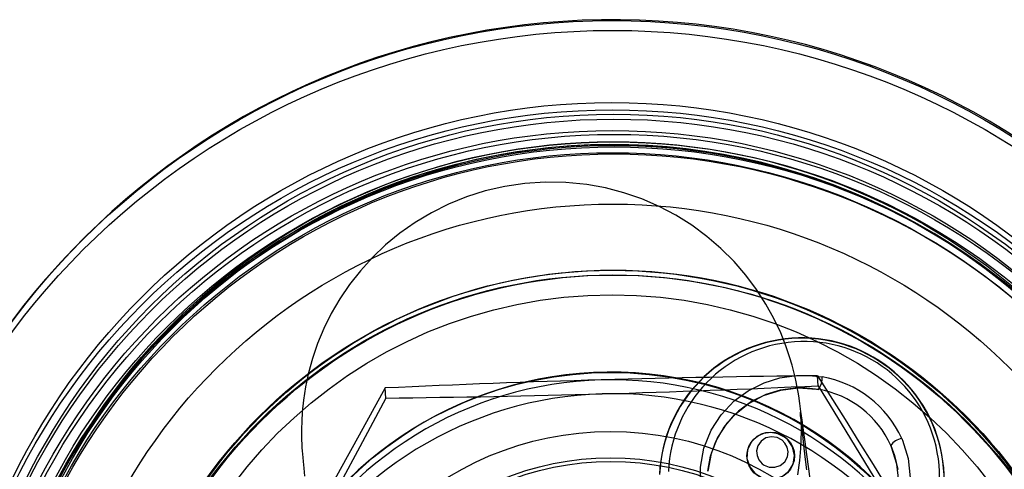
# Model space of a CAD drawing. Units: millimetres. Extents: x 1550 to 30246, y 823 to 27748.
# Drawn here: x 19699 to 19723, y 12202 to 12212 of the extents above; entities that cross this region are included whole.
import ezdxf

# ---------------------------------------------------------------- set-up
doc = ezdxf.new("R2010")
doc.units = ezdxf.units.MM

msp = doc.modelspace()

# ---------------------------------------------------------------- linework, layer by layer
at = {"color": 7, "linetype": 'Continuous'}
for p, q in [((19718.071, 12203.518), (19718.055, 12203.76)), ((19707.683, 12203.225), (19707.667, 12203.467)), ((19716.353, 12201.812), (19716.354, 12201.808)), ((19717.501, 12201.867), (19717.5, 12201.877))]:
    msp.add_line(p, q, dxfattribs=at)
at = {"color": 7, "linetype": 'Continuous', "flags": 128}
for points in [[(19717.892, 12201.148), (19717.843, 12201.523), (19717.797, 12201.865), (19717.756, 12202.174), (19717.719, 12202.449), (19717.686, 12202.691), (19717.656, 12202.904), (19717.628, 12203.095), (19717.601, 12203.275), (19717.585, 12203.367), (19717.572, 12203.442), (19717.557, 12203.524), (19717.539, 12203.616), (19717.515, 12203.725), (19717.484, 12203.855), (19717.443, 12204.014), (19717.383, 12204.216), (19717.294, 12204.475), (19717.169, 12204.791), (19717.008, 12205.133), (19716.815, 12205.483), (19716.59, 12205.833), (19716.334, 12206.176), (19716.048, 12206.506), (19715.734, 12206.818), (19715.395, 12207.109), (19715.033, 12207.376), (19714.65, 12207.615), (19714.249, 12207.826), (19713.832, 12208.007), (19713.402, 12208.156), (19712.96, 12208.271), (19712.511, 12208.353), (19712.009, 12208.404), (19711.51, 12208.412), (19711.02, 12208.38), (19710.54, 12208.309), (19710.074, 12208.201), (19709.623, 12208.058), (19709.191, 12207.883), (19708.778, 12207.677), (19708.388, 12207.444), (19708.021, 12207.185), (19707.678, 12206.903), (19707.362, 12206.602), (19707.073, 12206.283), (19706.811, 12205.949), (19706.578, 12205.605), (19706.373, 12205.252), (19706.195, 12204.894), (19706.046, 12204.535), (19705.924, 12204.177), (19705.828, 12203.827), (19705.756, 12203.49), (19705.707, 12203.174), (19705.678, 12202.895), (19705.664, 12202.664), (19705.659, 12202.481), (19705.659, 12202.336), (19705.661, 12202.218), (19705.665, 12202.118), (19705.67, 12202.031), (19705.675, 12201.953), (19705.681, 12201.878), (19705.688, 12201.798), (19705.697, 12201.701), (19705.713, 12201.542), (19705.734, 12201.347)], [(19715.241, 12201.102), (19715.239, 12201.565), (19715.325, 12202.017), (19715.499, 12202.451), (19715.739, 12202.824), (19716.053, 12203.155), (19716.387, 12203.401), (19716.773, 12203.593), (19717.145, 12203.708), (19717.546, 12203.766), (19717.85, 12203.768), (19718.162, 12203.733)], [(19718.055, 12203.76), (19718.715, 12202.707), (19719.05, 12202.171), (19719.387, 12201.631), (19719.73, 12201.078), (19720.076, 12200.521), (19720.425, 12199.957), (19720.775, 12199.391)], [(19707.667, 12203.467), (19707.355, 12202.903), (19707.041, 12202.334), (19706.586, 12201.507), (19706.128, 12200.671), (19705.661, 12199.814), (19705.193, 12198.951)], [(19718.076, 12203.433), (19717.796, 12203.465), (19717.514, 12203.464), (19717.157, 12203.414), (19716.812, 12203.308), (19716.468, 12203.139), (19716.156, 12202.911), (19715.877, 12202.62), (19715.652, 12202.273), (19715.497, 12201.891), (19715.415, 12201.468)], [(19715.416, 12201.469), (19715.481, 12201.825), (19715.61, 12202.181), (19715.803, 12202.515), (19716.063, 12202.821), (19716.385, 12203.083), (19716.754, 12203.282), (19717.173, 12203.416), (19717.587, 12203.467), (19718.027, 12203.441), (19718.076, 12203.433)], [(19718.071, 12203.518), (19718.734, 12202.426), (19719.069, 12201.874), (19719.407, 12201.32), (19719.752, 12200.756), (19720.098, 12200.191), (19720.447, 12199.622), (19720.797, 12199.054)], [(19707.683, 12203.225), (19707.372, 12202.64), (19707.06, 12202.052), (19706.607, 12201.202), (19706.15, 12200.348), (19705.683, 12199.481), (19705.215, 12198.614)], [(19717.797, 12201.497), (19717.759, 12201.815), (19717.726, 12202.096), (19717.698, 12202.338), (19717.675, 12202.54), (19717.658, 12202.698), (19717.647, 12202.798), (19717.641, 12202.857), (19717.639, 12202.878), (19717.64, 12202.869), (19717.642, 12202.838), (19717.646, 12202.79), (19717.65, 12202.725), (19717.654, 12202.642), (19717.657, 12202.535), (19717.658, 12202.404), (19717.656, 12202.235), (19717.645, 12202.014), (19717.619, 12201.727), (19717.569, 12201.379)], [(19717.262, 12202.287), (19717.104, 12202.367), (19716.932, 12202.397), (19716.759, 12202.374), (19716.594, 12202.298), (19716.456, 12202.163), (19716.369, 12201.978), (19716.358, 12201.768), (19716.425, 12201.572), (19716.549, 12201.42), (19716.704, 12201.324), (19716.873, 12201.281), (19717.047, 12201.289), (19717.216, 12201.35), (19717.363, 12201.468), (19717.467, 12201.639), (19717.502, 12201.845), (19717.456, 12202.05), (19717.344, 12202.217), (19717.262, 12202.287)], [(19717.208, 12202.21), (19717.191, 12202.223), (19717.085, 12202.277), (19717.082, 12202.278), (19716.951, 12202.296), (19716.815, 12202.266), (19716.698, 12202.189), (19716.622, 12202.079), (19716.591, 12201.959), (19716.601, 12201.842), (19716.647, 12201.736), (19716.727, 12201.647), (19716.775, 12201.613), (19716.891, 12201.567), (19717.025, 12201.562), (19717.159, 12201.606), (19717.266, 12201.695), (19717.329, 12201.81), (19717.347, 12201.931), (19717.326, 12202.045), (19717.272, 12202.144), (19717.208, 12202.21)], [(19720.075, 12202.249), (19720.085, 12202.226), (19720.093, 12202.209), (19720.23, 12201.771), (19720.283, 12201.309)], [(19719.816, 12202.083), (19719.906, 12201.843), (19719.982, 12201.508)], [(19720.005, 12201.229), (19719.96, 12201.633), (19719.832, 12202.046), (19719.816, 12202.083)]]:
    msp.add_lwpolyline(points, dxfattribs=at)
at = {"color": 7, "linetype": 'Continuous'}
for centre, radius in [((19713.113, 12194.314), 17.979), ((19713.129, 12194.077), 17.979), ((19713.113, 12194.343), 15.981), ((19713.125, 12194.166), 15.981), ((19713.153, 12194.312), 15.731), ((19713.161, 12194.194), 15.731), ((19713.125, 12194.168), 15.482), ((19713.169, 12194.077), 15.481), ((19713.16, 12194.194), 15.182), ((19713.115, 12194.343), 14.974), ((19713.146, 12194.401), 14.982), ((19713.152, 12194.312), 14.982), ((19713.168, 12194.076), 15.182), ((19713.128, 12194.136), 14.982), ((19713.166, 12194.105), 14.983), ((19713.144, 12194.401), 13.484), ((19713.12, 12194.308), 11.986), ((19713.149, 12194.312), 11.986), ((19713.128, 12194.197), 11.986), ((19713.156, 12194.194), 11.986), ((19713.119, 12194.343), 11.361), ((19713.087, 12194.848), 8.991), ((19713.083, 12194.939), 7.483), ((19716.93, 12201.835), 0.571), ((19713.084, 12194.94), 6.85), ((19713.09, 12194.851), 6.85)]:
    msp.add_circle(centre, radius, dxfattribs=at)
for centre, radius, start, end in [((19713.134, 12194.314), 18, 3.8105, 183.8105), ((19713.134, 12194.314), 15, 38.0473, 149.5737), ((19717.677, 12201.248), 3.421, 286.7944, 177.628), ((19717.676, 12201.241), 3.419, 286.8306, 177.5918), ((19717.728, 12201.325), 3.257, 286.8232, 177.5991), ((19713.098, 12194.843), 9.004, 16.736, 151.555), ((19713.109, 12194.661), 9.004, 91.5992, 151.5444), ((19721.382, 11906.27), 297.513, 91.6419, 92.64229), ((19721.18, 11903.561), 300.215, 90.59656, 91.58864), ((19713.115, 12194.663), 9.001, 31.6803, 91.6371), ((19717.706, 12203.702), 0.458, 323.9049, 3.8183), ((19717.728, 12201.198), 2.572, 24.1403, 80.282), ((19704.277, 12502.801), 299.6, 271.64539, 272.63881), ((19717.681, 12201.127), 2.34, 24.133, 80.2893), ((19713.131, 12194.323), 9.004, 91.5999, 151.5437), ((19704.597, 12501.313), 298.104, 270.59304, 271.59215), ((19713.137, 12194.327), 9.001, 31.6796, 91.6378), ((19720.112, 12201.907), 0.344, 96.0722, 149.2788)]:
    msp.add_arc(centre, radius, start, end, dxfattribs=at)

doc.saveas('drawing.dxf')
